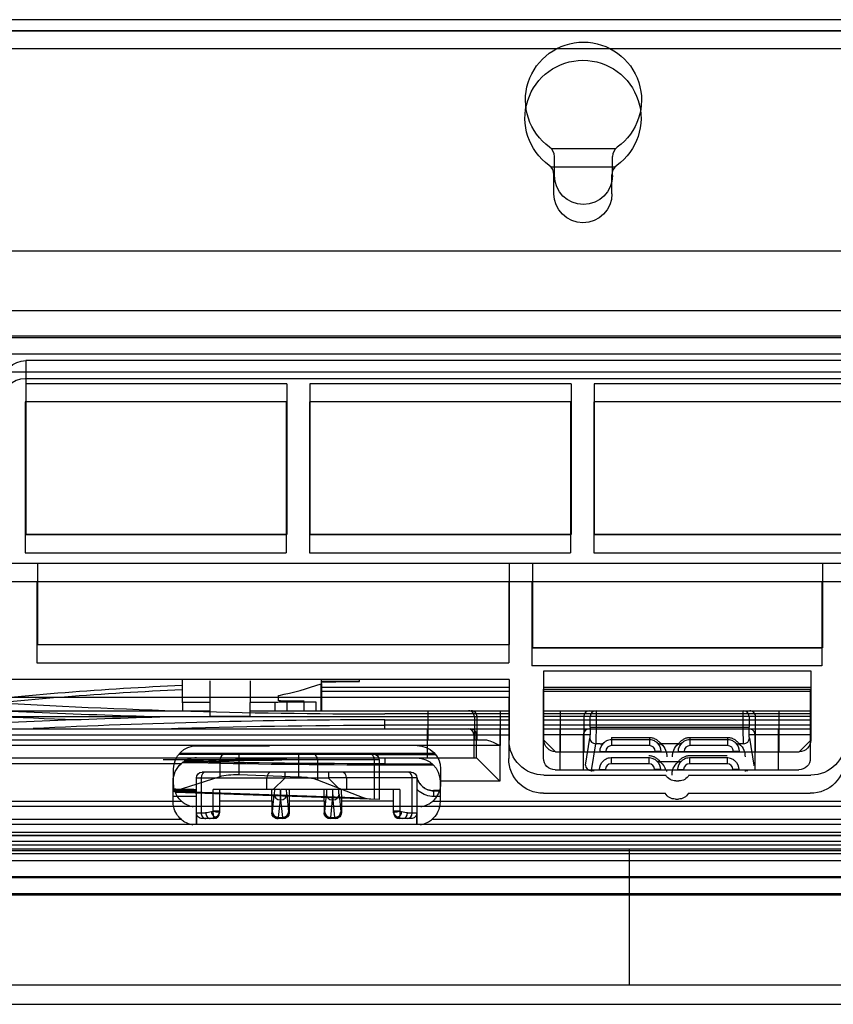
# Model space of a CAD drawing. Units: millimetres. Extents: x 0 to 8411, y 0 to 2914.
# Drawn here: x 1069 to 1139, y 2138 to 2223 of the extents above; entities that cross this region are included whole.
import ezdxf

# ---------------------------------------------------------------- set-up
doc = ezdxf.new("R2010")
doc.units = ezdxf.units.MM
doc.layers.add('LG-Product', color=3, linetype='Continuous')

msp = doc.modelspace()

# ---------------------------------------------------------------- linework, layer by layer
at = {"layer": 'LG-Product', "color": 3, "linetype": 'Continuous'}
for p, q in [((1178.384, 2223.33), (1048.097, 2223.33)), ((1048.097, 2222.411), (1178.384, 2222.411)), ((1048.145, 2222.363), (1178.336, 2222.363)), ((1178.336, 2220.831), (1048.145, 2220.831)), ((1115.006, 2212.214), (1120.547, 2212.214)), ((1115.283, 2209.897), (1115.283, 2211.523)), ((1120.283, 2209.897), (1120.283, 2211.523)), ((1114.965, 2210.648), (1120.505, 2210.648)), ((1115.242, 2208.331), (1115.242, 2209.958)), ((1120.242, 2208.331), (1120.242, 2209.958)), ((1044.468, 2203.416), (1182.013, 2203.416)), ((1180.481, 2198.228), (1046, 2198.228)), ((1046, 2196.073), (1180.481, 2196.073)), ((1065.71, 2195.938), (1169.71, 2195.938)), ((1169.709, 2194.507), (1065.711, 2194.507)), ((1165.71, 2193.937), (1069.71, 2193.937)), ((1069.71, 2193.937), (1069.71, 2193.937)), ((1165.71, 2193.937), (1069.71, 2193.937)), ((1180.481, 2192.942), (1046, 2192.942)), ((1165.669, 2192.372), (1069.669, 2192.372)), ((1069.71, 2191.937), (1069.71, 2178.937)), ((1092.21, 2191.937), (1069.71, 2191.937)), ((1092.21, 2191.937), (1092.21, 2178.937)), ((1094.21, 2191.937), (1094.21, 2178.937)), ((1116.71, 2191.937), (1094.21, 2191.937)), ((1116.71, 2191.937), (1116.71, 2178.937)), ((1141.21, 2191.937), (1118.71, 2191.937)), ((1118.71, 2191.937), (1118.71, 2178.937)), ((1069.669, 2190.372), (1069.669, 2177.372)), ((1092.169, 2190.372), (1069.669, 2190.372)), ((1092.169, 2190.372), (1092.169, 2177.372)), ((1094.169, 2190.372), (1094.169, 2177.372)), ((1116.669, 2190.372), (1094.169, 2190.372)), ((1116.669, 2190.372), (1116.669, 2177.372)), ((1141.169, 2190.372), (1118.669, 2190.372)), ((1118.669, 2190.372), (1118.669, 2177.372)), ((1069.71, 2178.937), (1092.21, 2178.937)), ((1092.21, 2178.937), (1069.71, 2178.937)), ((1094.21, 2178.937), (1116.71, 2178.937)), ((1116.71, 2178.937), (1094.21, 2178.937)), ((1118.71, 2178.937), (1141.21, 2178.937)), ((1141.21, 2178.937), (1118.71, 2178.937)), ((1069.669, 2177.372), (1092.169, 2177.372)), ((1094.169, 2177.372), (1116.669, 2177.372)), ((1118.669, 2177.372), (1141.169, 2177.372)), ((645.11, 2176.472), (1483.928, 2176.472)), ((1111.377, 2176.437), (1070.71, 2176.437)), ((1070.71, 2176.437), (1070.71, 2169.451)), ((1111.377, 2176.437), (1111.377, 2169.451)), ((1138.377, 2176.437), (1113.377, 2176.437)), ((1113.377, 2176.437), (1113.377, 2169.189)), ((1138.377, 2176.437), (1138.377, 2169.189)), ((645.069, 2174.907), (1483.886, 2174.907)), ((1111.336, 2174.872), (1070.669, 2174.872)), ((1070.669, 2174.872), (1070.669, 2167.886)), ((1111.336, 2174.872), (1111.336, 2167.886)), ((1138.336, 2174.872), (1113.336, 2174.872)), ((1113.336, 2174.872), (1113.336, 2167.624)), ((1138.336, 2174.872), (1138.336, 2167.624)), ((1070.71, 2169.452), (1111.377, 2169.452)), ((1070.71, 2169.451), (1111.377, 2169.451)), ((1138.377, 2169.189), (1113.377, 2169.189)), ((1113.377, 2169.189), (1138.377, 2169.189)), ((1070.669, 2167.886), (1111.336, 2167.886)), ((1138.336, 2167.624), (1113.336, 2167.624)), ((1114.377, 2167.189), (1137.377, 2167.189)), ((1114.377, 2161.224), (1114.377, 2167.189)), ((1137.377, 2167.189), (1137.377, 2161.224)), ((1111.377, 2166.451), (925.71, 2166.451)), ((1098.468, 2166.282), (1098.468, 2166.451)), ((1111.377, 2166.451), (1111.377, 2161.203)), ((1095.176, 2163.751), (1095.176, 2166.072)), ((1095.21, 2166.096), (1095.21, 2163.751)), ((1095.21, 2165.779), (1111.377, 2165.779)), ((1095.211, 2165.44), (1111.376, 2165.44)), ((1114.336, 2165.624), (1137.336, 2165.624)), ((1114.336, 2159.659), (1114.336, 2165.624)), ((1114.377, 2165.44), (1137.377, 2165.44)), ((1114.378, 2165.779), (1137.376, 2165.779)), ((1137.336, 2165.624), (1137.336, 2159.659)), ((1111.336, 2164.886), (925.669, 2164.886)), ((1093.71, 2164.584), (1092.51, 2164.584)), ((1111.336, 2164.886), (1111.336, 2159.637)), ((973.21, 2163.751), (1085.579, 2163.751)), ((1083.21, 2164.451), (1083.21, 2163.751)), ((1085.579, 2164.451), (1083.21, 2164.451)), ((1085.579, 2164.451), (1085.579, 2163.251)), ((1091.21, 2164.451), (1089.044, 2164.451)), ((1089.044, 2163.251), (1089.044, 2164.451)), ((1089.044, 2163.751), (1111.377, 2163.751)), ((1091.21, 2163.751), (1091.21, 2164.451)), ((1092.21, 2164.512), (1093.71, 2164.512)), ((1092.21, 2164.512), (1092.21, 2163.751)), ((1093.71, 2163.751), (1093.71, 2164.512)), ((1094.71, 2164.528), (1094.71, 2163.751)), ((1104.39, 2161.251), (1104.39, 2163.751)), ((1110.608, 2163.751), (1110.608, 2160.751)), ((1114.377, 2163.751), (1137.377, 2163.751)), ((1115.812, 2160.225), (1115.812, 2163.751)), ((1118.866, 2163.751), (1118.866, 2162.341)), ((1131.554, 2162.341), (1131.554, 2163.751)), ((1134.608, 2163.751), (1134.608, 2160.225)), ((972.71, 2163.251), (1111.377, 2163.251)), ((1089.044, 2163.251), (1085.579, 2163.251)), ((1111.336, 2163.494), (1100.669, 2163.494)), ((1100.669, 2163.494), (1100.669, 2163.48)), ((1111.336, 2163.48), (1100.669, 2163.48)), ((1100.669, 2162.186), (1100.669, 2162.968)), ((1100.669, 2162.968), (1111.336, 2162.968)), ((1108.385, 2163.251), (1108.385, 2161.251)), ((1108.611, 2161.251), (1108.611, 2163.251)), ((1137.335, 2163.494), (1114.336, 2163.494)), ((1137.335, 2163.48), (1114.336, 2163.48)), ((1114.336, 2162.968), (1137.335, 2162.968)), ((1137.377, 2163.251), (1114.377, 2163.251)), ((1117.81, 2163.251), (1117.81, 2160.225)), ((1118.367, 2162.341), (1118.367, 2163.251)), ((1132.054, 2163.251), (1132.054, 2162.341)), ((1132.611, 2160.225), (1132.611, 2163.251)), ((973.169, 2162.186), (1111.336, 2162.186)), ((1111.336, 2162.508), (1100.669, 2162.508)), ((1104.349, 2159.686), (1104.349, 2162.186)), ((1110.567, 2162.186), (1110.567, 2157.686)), ((1114.335, 2162.186), (1137.336, 2162.186)), ((1137.335, 2162.508), (1114.336, 2162.508)), ((1115.771, 2158.659), (1115.771, 2162.186)), ((1118.367, 2162.341), (1132.054, 2162.341)), ((1134.567, 2162.186), (1134.567, 2158.659)), ((972.669, 2161.686), (1111.336, 2161.686)), ((972.71, 2161.251), (1109.285, 2161.251)), ((1108.344, 2161.686), (1108.344, 2159.686)), ((1108.57, 2159.683), (1108.57, 2161.686)), ((1118.325, 2161.686), (1114.335, 2161.686)), ((1114.377, 2161.225), (1115.377, 2160.225)), ((1117.768, 2161.686), (1117.768, 2158.659)), ((1117.957, 2159.073), (1118.33, 2161.39)), ((1120.21, 2161.456), (1123.46, 2161.456)), ((1120.21, 2161.456), (1120.21, 2160.751)), ((1123.46, 2161.251), (1120.21, 2161.251)), ((1123.46, 2161.456), (1123.46, 2160.751)), ((1126.96, 2161.456), (1130.21, 2161.456)), ((1126.96, 2161.456), (1126.96, 2160.751)), ((1130.21, 2161.251), (1126.96, 2161.251)), ((1130.21, 2161.456), (1130.21, 2160.751)), ((1137.336, 2161.686), (1132.013, 2161.686)), ((1132.09, 2161.39), (1132.464, 2159.073)), ((1132.57, 2158.659), (1132.57, 2161.686)), ((1136.377, 2160.225), (1137.377, 2161.225)), ((1110.608, 2160.751), (972.71, 2160.751)), ((1084.242, 2160.739), (1090.71, 2160.739)), ((1090.71, 2160.746), (1090.71, 2160.751)), ((1118.83, 2160.914), (1118.456, 2158.597)), ((1119.234, 2160.914), (1118.83, 2160.914)), ((1123.46, 2160.751), (1120.21, 2160.751)), ((1125.984, 2160.914), (1124.437, 2160.914)), ((1130.21, 2160.751), (1126.96, 2160.751)), ((1131.591, 2160.914), (1131.187, 2160.914)), ((972.669, 2159.686), (1108.564, 2159.686)), ((1100.163, 2159.524), (1081.566, 2159.524)), ((1082.917, 2160.024), (1099.663, 2160.024)), ((1104.97, 2160.067), (1082.958, 2160.067)), ((1086.475, 2158.093), (1086.475, 2159.524)), ((1088.072, 2160.024), (1088.072, 2158.25)), ((1093.253, 2158.069), (1093.253, 2160.024)), ((1094.851, 2159.524), (1094.851, 2157.801)), ((1099.76, 2156.107), (1099.76, 2159.524)), ((1099.83, 2159.995), (1105.027, 2159.995)), ((1100.163, 2159.524), (1100.163, 2156.093)), ((1103.748, 2159.659), (1100.669, 2159.659)), ((1108.57, 2159.683), (1110.567, 2157.686)), ((1115.377, 2160.225), (1115.377, 2160.224)), ((1115.377, 2160.224), (1136.377, 2160.224)), ((1119.21, 2160.251), (1119.71, 2160.251)), ((1124.46, 2160.225), (1119.21, 2160.225)), ((1119.71, 2160.251), (1119.71, 2160.225)), ((1123.419, 2159.686), (1120.169, 2159.686)), ((1120.169, 2159.686), (1120.169, 2159.186)), ((1123.419, 2159.686), (1123.419, 2159.186)), ((1123.96, 2160.225), (1123.96, 2160.251)), ((1124.46, 2160.251), (1123.96, 2160.251)), ((1125.96, 2160.251), (1126.46, 2160.251)), ((1131.21, 2160.225), (1125.96, 2160.225)), ((1126.46, 2160.251), (1126.46, 2160.225)), ((1126.919, 2159.891), (1130.169, 2159.891)), ((1130.169, 2159.686), (1126.919, 2159.686)), ((1126.919, 2159.686), (1126.919, 2159.186)), ((1130.169, 2159.686), (1130.169, 2159.186)), ((1130.71, 2160.225), (1130.71, 2160.251)), ((1131.21, 2160.251), (1130.71, 2160.251)), ((1136.377, 2160.224), (1136.377, 2160.225)), ((1083.096, 2159.186), (1050.519, 2159.186)), ((1082.46, 2157.462), (1082.46, 2158.751)), ((1100.669, 2159.179), (1104.75, 2159.179)), ((1100.669, 2159.084), (1104.849, 2159.084)), ((1105.46, 2158.751), (1105.46, 2157.462)), ((1115.336, 2158.659), (1136.336, 2158.659)), ((1119.169, 2158.686), (1119.169, 2158.659)), ((1119.169, 2158.686), (1119.669, 2158.686)), ((1119.669, 2158.686), (1119.669, 2158.659)), ((1123.419, 2159.186), (1120.169, 2159.186)), ((1123.919, 2158.659), (1123.919, 2158.686)), ((1124.419, 2158.686), (1123.919, 2158.686)), ((1125.943, 2159.349), (1124.395, 2159.349)), ((1124.419, 2158.659), (1124.419, 2158.686)), ((1125.919, 2158.686), (1125.919, 2158.659)), ((1125.919, 2158.686), (1126.419, 2158.686)), ((1126.419, 2158.686), (1126.419, 2158.659)), ((1130.169, 2159.186), (1126.919, 2159.186)), ((1130.669, 2158.659), (1130.669, 2158.686)), ((1131.169, 2158.686), (1130.669, 2158.686)), ((1131.169, 2158.659), (1131.169, 2158.686)), ((1082.58, 2156.85), (1086.475, 2158.093)), ((1084.419, 2153.936), (1084.419, 2157.958)), ((1084.419, 2157.958), (1092.04, 2157.958)), ((1084.822, 2157.958), (1084.822, 2154.958)), ((1102.919, 2158.458), (1084.919, 2158.458)), ((1088.072, 2158.25), (1093.253, 2158.069)), ((1090.485, 2156.958), (1090.485, 2157.958)), ((1091.046, 2156.958), (1092.033, 2157.946)), ((1095.805, 2157.946), (1092.033, 2157.946)), ((1094.851, 2157.801), (1098.862, 2156.24)), ((1103.419, 2157.958), (1095.798, 2157.958)), ((1095.805, 2157.946), (1096.793, 2156.958)), ((1097.353, 2157.958), (1097.353, 2156.958)), ((1103.016, 2154.958), (1103.016, 2157.958)), ((1103.419, 2157.958), (1103.419, 2153.936)), ((1114.377, 2158.203), (1124.877, 2158.203)), ((1118.456, 2158.597), (1118.71, 2158.597)), ((1124.96, 2158.524), (1124.96, 2158.597)), ((1126.877, 2158.203), (1137.377, 2158.203)), ((1131.71, 2158.597), (1131.964, 2158.597)), ((1131.71, 2158.597), (1131.71, 2158.524)), ((1082.419, 2155.897), (1082.419, 2157.686)), ((1085.879, 2155.137), (1085.879, 2156.958)), ((1091.649, 2156.958), (1085.879, 2156.958)), ((1086.419, 2156.958), (1086.419, 2154.958)), ((1096.149, 2156.958), (1091.689, 2156.958)), ((1101.959, 2156.958), (1096.189, 2156.958)), ((1101.419, 2154.958), (1101.419, 2156.958)), ((1101.959, 2156.958), (1101.959, 2155.137)), ((1105.419, 2157.686), (1105.419, 2155.897)), ((1110.567, 2157.686), (1105.419, 2157.686)), ((1125.743, 2157.703), (1126.011, 2157.703)), ((1084.419, 2156.878), (1082.418, 2156.878)), ((1082.418, 2156.855), (1084.419, 2156.855)), ((1084.419, 2156.364), (1082.418, 2156.364)), ((1082.463, 2156.813), (1098.862, 2156.24)), ((1100.163, 2156.093), (1082.64, 2156.705)), ((1090.978, 2155.043), (1091.126, 2156.545)), ((1092.212, 2156.545), (1092.36, 2155.043)), ((1095.478, 2155.043), (1095.626, 2156.545)), ((1096.712, 2156.545), (1096.86, 2155.043)), ((1105.419, 2156.878), (1104.868, 2156.878)), ((1104.878, 2156.855), (1105.419, 2156.855)), ((1104.878, 2156.364), (1104.878, 2156.855)), ((1105.419, 2156.364), (1104.878, 2156.364)), ((1114.336, 2156.637), (1124.836, 2156.637)), ((1125.702, 2156.137), (1125.97, 2156.137)), ((1126.836, 2156.637), (1137.336, 2156.637)), ((1599.21, 2155.502), (651.21, 2155.502)), ((1067.489, 2155.964), (1083.135, 2155.964)), ((1090.919, 2155.958), (1086.419, 2155.958)), ((1090.919, 2155.958), (1090.919, 2154.958)), ((1091.626, 2156.062), (1091.478, 2154.559)), ((1091.712, 2156.062), (1091.626, 2156.062)), ((1091.86, 2154.559), (1091.712, 2156.062)), ((1092.419, 2155.958), (1092.419, 2154.958)), ((1095.419, 2155.958), (1092.419, 2155.958)), ((1095.419, 2155.958), (1095.419, 2154.958)), ((1096.126, 2156.062), (1095.978, 2154.559)), ((1096.212, 2156.062), (1096.126, 2156.062)), ((1096.36, 2154.559), (1096.212, 2156.062)), ((1096.919, 2155.958), (1096.919, 2154.958)), ((1101.419, 2155.958), (1096.919, 2155.958)), ((1104.786, 2155.964), (1182.931, 2155.964)), ((1050.519, 2154.399), (1083.093, 2154.399)), ((1084.419, 2154.958), (1084.419, 2153.936)), ((1084.419, 2154.958), (1085.218, 2154.958)), ((1085.919, 2154.458), (1084.919, 2154.458)), ((1085.703, 2155.043), (1085.877, 2155.104)), ((1085.879, 2155.137), (1086.419, 2155.137)), ((1085.919, 2154.458), (1085.919, 2154.497)), ((1090.919, 2154.958), (1090.961, 2154.958)), ((1091.919, 2154.458), (1091.419, 2154.458)), ((1091.478, 2154.559), (1091.86, 2154.559)), ((1092.377, 2154.958), (1092.419, 2154.958)), ((1095.419, 2154.958), (1095.461, 2154.958)), ((1096.419, 2154.458), (1095.919, 2154.458)), ((1095.978, 2154.559), (1096.36, 2154.559)), ((1096.877, 2154.958), (1096.919, 2154.958)), ((1101.419, 2155.137), (1101.959, 2155.137)), ((1101.919, 2154.497), (1101.919, 2154.458)), ((1102.919, 2154.458), (1101.919, 2154.458)), ((1101.961, 2155.104), (1102.135, 2155.043)), ((1102.621, 2154.958), (1103.419, 2154.958)), ((1103.419, 2153.936), (1103.419, 2154.958)), ((1104.745, 2154.399), (1188.919, 2154.399)), ((1599.169, 2153.936), (651.169, 2153.936)), ((651.21, 2153.283), (1599.21, 2153.283)), ((1599.21, 2152.994), (651.21, 2152.994)), ((672.369, 2152.993), (1572.309, 2152.993)), ((670.987, 2152.196), (1573.691, 2152.196)), ((670.988, 2151.853), (1573.69, 2151.853)), ((1572.309, 2152.493), (672.369, 2152.493)), ((651.169, 2151.718), (1599.169, 2151.718)), ((1567.669, 2151.431), (682.669, 2151.431)), ((673.169, 2150.844), (1577.169, 2150.844)), ((1577.169, 2149.422), (673.169, 2149.422)), ((690.564, 2149.387), (1559.774, 2149.387)), ((1559.781, 2147.881), (690.557, 2147.881)), ((690.564, 2147.995), (1559.774, 2147.995)), ((691.064, 2147.881), (1559.274, 2147.881)), ((1573.69, 2140.102), (670.988, 2140.102)), ((670.939, 2138.445), (1573.739, 2138.445))]:
    msp.add_line(p, q, dxfattribs=at)
at = {"layer": 'LG-Product', "color": 3, "linetype": 'Continuous', "extrusion": (0, 0, -1)}
for centre, radius, start, end in [((-1117.783, 2216.397), 5, 305.68533, 234.31467), ((-1117.742, 2214.831), 5, 305.68533, 234.31467), ((-1117.783, 2209.897), 2.5, 180, 0), ((-1117.742, 2208.331), 2.5, 180, 0), ((-1084.46, 2158.751), 2, 0, 90), ((-1103.46, 2158.751), 2, 90, 180), ((-1120.21, 2160.251), 1, 0, 49.39122), ((-1123.46, 2160.251), 1, 130.60878, 180), ((-1126.96, 2160.251), 1, 0, 49.39122), ((-1130.21, 2160.251), 1, 130.60878, 180), ((-1099.663, 2159.524), 0.5, 90, 180), ((-1103.419, 2157.686), 2, 90, 180), ((-1114.336, 2159.637), 3, 270, 0), ((-1115.336, 2159.659), 1, 270, 0), ((-1136.336, 2159.659), 1, 180, 270), ((-1137.336, 2159.637), 3, 180, 270), ((-1084.419, 2157.686), 2, 0, 48.59038), ((-1120.169, 2158.686), 1, 0, 49.39122), ((-1123.419, 2158.686), 1, 130.60878, 180), ((-1126.919, 2158.686), 1, 0, 49.39122), ((-1130.169, 2158.686), 1, 130.60878, 180), ((-1084.919, 2157.958), 0.5, 0, 90), ((-1102.919, 2157.958), 0.5, 90, 180), ((-1125.702, 2157.137), 1, 270, 330), ((-1125.97, 2157.137), 1, 210, 270)]:
    msp.add_arc(centre, radius, start, end, dxfattribs=at)
at = {"layer": 'LG-Product', "color": 3, "linetype": 'Continuous'}
for centre, radius, start, end in [((1114.283, 2211.523), 1, 0, 54.31467), ((1121.283, 2211.523), 1, 125.68533, 180), ((1114.242, 2209.958), 1, 0, 54.31467), ((1121.242, 2209.958), 1, 125.68533, 180), ((1069.669, 2190.372), 2, 90, 180), ((1120.21, 2160.251), 0.5, 90, 180), ((1123.46, 2160.251), 0.5, 0, 90), ((1126.96, 2160.251), 0.5, 90, 180), ((1130.21, 2160.251), 0.5, 0, 90), ((1120.169, 2158.686), 0.5, 90, 180), ((1123.419, 2158.686), 0.5, 0, 90), ((1126.919, 2158.686), 0.5, 90, 180), ((1130.169, 2158.686), 0.5, 0, 90), ((1085.919, 2154.958), 0.5, 270, 0), ((1101.919, 2154.958), 0.5, 180, 270)]:
    msp.add_arc(centre, radius, start, end, dxfattribs=at)
at = {"layer": 'LG-Product', "color": 3, "linetype": 'Continuous', "extrusion": (0, 0, -1)}
for centre, major_axis, ratio, start_param, end_param in [((1069.71, 2191.937), (2, 0), 0.99998, 3.141593, 4.712389), ((1118.314, 2162.341), (0, -1), 0.052408, 4.712389, 5.969026), ((1118.814, 2162.341), (0, -1.5), 0.034939, 4.712389, 5.969026), ((1131.607, 2162.341), (0, -1.5), 0.034939, 0.314159, 1.570796), ((1132.106, 2162.341), (0, -1), 0.052408, 0.314159, 1.570796), ((1114.377, 2161.203), (3, 0), 0.999973, 1.570796, 3.141593), ((1115.377, 2161.224), (1, 0), 0.999973, 1.570796, 3.141593), ((1136.377, 2161.224), (1, 0), 0.999973, 0, 1.570796), ((1137.377, 2161.203), (3, 0), 0.999973, 0, 1.570796), ((1108.564, 2157.686), (0, -2), 0.052408, 3.141593, 3.193953), ((1132.48, 2160.024), (0, -1), 0.052408, 0, 0.314159), ((1088.072, 2157.716), (2, -0.075), 0.266479, 3.777347, 4.702371), ((1093.253, 2157.535), (2, -0.075), 0.266479, 4.702371, 5.627396), ((1118.44, 2160.024), (0, -1.5), 0.034939, 5.969026, 6.283185), ((1125.743, 2158.703), (1, 0), 0.999973, 1.570796, 2.617994), ((1126.011, 2158.703), (1, 0), 0.999973, 0.523599, 1.570796), ((1090.945, 2155.958), (0, -1), 0.026186, 1.570796, 3.141593), ((1091.116, 2157.995), (0, -1.5), 0.026186, 5.475313, 6.022583), ((1091.616, 2157.995), (0, -2), 0.019639, 5.257226, 6.022583), ((1091.722, 2157.995), (0, -2), 0.019639, 0.260602, 1.02596), ((1092.222, 2157.995), (0, -1.5), 0.026186, 0.260602, 0.807873), ((1092.393, 2155.958), (0, -1), 0.026186, 3.141593, 4.712389), ((1095.445, 2155.958), (0, -1), 0.026186, 1.570796, 3.141593), ((1095.616, 2157.995), (0, -1.5), 0.026186, 5.475313, 6.022583), ((1096.116, 2157.995), (0, -2), 0.019639, 5.257226, 6.022583), ((1096.222, 2157.995), (0, -2), 0.019639, 0.260602, 1.02596), ((1096.722, 2157.995), (0, -1.5), 0.026186, 0.260602, 0.807873), ((1096.893, 2155.958), (0, -1), 0.026186, 3.141593, 4.712389), ((1099.445, 2159.12), (0.137, -3.001), 0.751896, 0.060557, 0.321159), ((1085.218, 2157.458), (0, -2.5), 0.753554, 6.022583, 6.283185), ((1085.617, 2157.458), (0, -3), 0.627962, 6.122081, 6.283185), ((1085.679, 2155.066), (-0.147, -0.193), 0.706248, 3.890116, 4.04581), ((1085.919, 2154.978), (0.017, -0.524), 0.074646, 0.932801, 1.816705), ((1085.919, 2154.978), (-0.397, -0.419), 0.724292, 3.949733, 4.833637), ((1085.919, 2155.066), (-0.373, -0.383), 0.867605, 3.869379, 4.025073), ((1091.419, 2154.958), (-0.5, 0), 0.999657, 4.712389, 6.283185), ((1090.961, 2157.458), (0, -2.5), 0.026186, 6.022583, 6.283185), ((1091.461, 2157.458), (0, -3), 0.021822, 6.022583, 6.283185), ((1091.877, 2157.458), (0, -3), 0.021822, 0, 0.260602), ((1091.919, 2154.958), (0.5, 0), 0.999657, 0, 1.570796), ((1092.377, 2157.458), (0, -2.5), 0.026186, 0, 0.260602), ((1095.919, 2154.958), (0.5, 0), 0.999657, 1.570796, 3.141593), ((1095.461, 2157.458), (0, -2.5), 0.026186, 6.022583, 6.283185), ((1095.961, 2157.458), (0, -3), 0.021822, 6.022583, 6.283185), ((1096.377, 2157.458), (0, -3), 0.021822, 0, 0.260602), ((1096.419, 2154.958), (-0.5, 0), 0.999657, 3.141593, 4.712389), ((1096.877, 2157.458), (0, -2.5), 0.026186, 0, 0.260602), ((1101.919, 2155.066), (0.373, -0.383), 0.867605, 2.258113, 2.413806), ((1101.919, 2154.978), (0.397, -0.419), 0.724292, 1.449548, 2.333453), ((1102.221, 2157.458), (0, -3), 0.627962, 0, 0.161104), ((1101.919, 2154.978), (-0.017, -0.524), 0.074646, 4.46648, 5.350385), ((1102.159, 2155.066), (0.147, -0.193), 0.706248, 2.237376, 2.393069), ((1102.621, 2157.458), (0, -2.5), 0.753554, 0, 0.260602)]:
    msp.add_ellipse(centre, major_axis=major_axis, ratio=ratio, start_param=start_param, end_param=end_param, dxfattribs=at)
at = {"layer": 'LG-Product', "color": 3, "linetype": 'Continuous', "extrusion": (1, 0, 0)}
msp.add_ellipse((1069.71, 2191.937), major_axis=(0, -2), ratio=1, start_param=3.141593, end_param=6.283185, dxfattribs=at)
at = {"layer": 'LG-Product', "color": 3, "linetype": 'Continuous'}
for centre, major_axis, ratio, start_param, end_param in [((1107.885, 2163.251), (0, -0.5), 0.99863, 1.570796, 3.141593), ((1108.112, 2163.251), (0, -0.5), 0.99863, 1.570796, 3.141593), ((1118.309, 2163.251), (0, -0.5), 0.99863, 3.141593, 4.712389), ((1118.866, 2163.251), (0, -0.5), 0.99863, 3.141593, 4.712389), ((1131.554, 2163.251), (0, 0.5), 0.99863, 4.712389, 6.283185), ((1132.112, 2163.251), (0, -0.5), 0.99863, 1.570796, 3.141593), ((1107.844, 2161.686), (0, 0.5), 0.99863, 4.712389, 6.283185), ((1108.07, 2161.686), (0, 0.5), 0.99863, 4.712389, 6.283185), ((1118.268, 2161.686), (0, 0.5), 0.99863, 0, 1.570796), ((1132.07, 2161.686), (0, -0.5), 0.99863, 1.570796, 3.141593), ((1118.83, 2161.39), (-0.494, 0.08), 0.949877, 0.168201, 1.722824), ((1131.591, 2161.39), (-0.494, -0.08), 0.949877, 1.418768, 2.973391), ((1119.234, 2161.39), (-0.325, 0.38), 0.894716, 2.377507, 3.141593), ((1124.437, 2161.39), (-0.325, -0.38), 0.894716, 0, 0.764086), ((1125.984, 2161.39), (-0.325, 0.38), 0.894716, 2.377507, 3.141593), ((1131.187, 2161.39), (-0.325, -0.38), 0.894716, 0, 0.764086), ((1086.874, 2159.524), (0, -0.5), 0.798636, 3.141593, 4.712389), ((1094.451, 2159.524), (0, -0.5), 0.798636, 1.570796, 3.141593), ((1099.361, 2159.524), (0, -0.5), 0.798636, 1.570796, 3.141593), ((1118.456, 2159.073), (-0.494, 0.08), 0.949877, 0.168201, 1.722824), ((1118.669, 2158.686), (-0.5, 0), 0.951057, 3.084897, 3.141593), ((1124.395, 2159.825), (-0.325, -0.38), 0.894716, 0, 0.764086), ((1124.919, 2158.686), (-0.5, 0), 0.951057, 0, 0.056696), ((1125.419, 2158.686), (-0.5, 0), 0.951057, 3.084897, 3.141593), ((1125.943, 2159.825), (-0.325, 0.38), 0.894716, 2.377507, 3.141593), ((1131.669, 2158.686), (-0.5, 0), 0.951057, 0, 0.056696), ((1085.221, 2157.958), (0, 0.5), 0.798636, 0, 1.570796), ((1090.884, 2157.958), (0, 0.5), 0.798636, 0, 1.570796), ((1096.954, 2157.958), (0, 0.5), 0.798636, 4.712389, 6.283185), ((1102.617, 2157.958), (0, -0.5), 0.798636, 1.570796, 3.141593), ((1091.626, 2156.545), (-0.498, 0.049), 0.965926, 0.101313, 1.665365), ((1091.712, 2156.545), (-0.498, -0.049), 0.965926, 1.476228, 3.040279), ((1096.126, 2156.545), (0.498, -0.049), 0.965926, 3.242906, 4.806957), ((1096.212, 2156.545), (0.498, 0.049), 0.965926, 4.617821, 6.181872), ((1085.221, 2154.958), (0, 0.5), 0.798636, 1.570796, 3.141593), ((1085.617, 2154.958), (0, 0.5), 0.798636, 1.570796, 3.141593), ((1086.102, 2155.043), (0.167, -0.471), 0.781118, 4.442702, 5.326607), ((1086.117, 2155.104), (-0.297, 0.043), 0.185773, 0.65919, 3.100919), ((1086.02, 2154.891), (-0.242, 0.178), 0.857869, 1.689354, 2.694526), ((1086.001, 2154.866), (0.236, -0.185), 0.882099, 4.95695, 5.761444), ((1085.919, 2155.043), (0.5, 0), 0.966235, 5.137075, 6.283185), ((1091.461, 2154.958), (0, 0.5), 0.999657, 1.570796, 3.141593), ((1091.478, 2155.043), (-0.498, 0.049), 0.965926, 0.101313, 1.665365), ((1091.86, 2155.043), (-0.498, -0.049), 0.965926, 1.476228, 3.040279), ((1091.877, 2154.958), (0, -0.5), 0.999657, 0, 1.570796), ((1095.961, 2154.958), (0, -0.5), 0.999657, 4.712389, 6.283185), ((1095.978, 2155.043), (0.498, -0.049), 0.965926, 3.242906, 4.806957), ((1096.36, 2155.043), (0.498, 0.049), 0.965926, 4.617821, 6.181872), ((1096.377, 2154.958), (0, 0.5), 0.999657, 3.141593, 4.712389), ((1101.919, 2155.043), (-0.5, 0), 0.966235, 0, 1.146111), ((1101.721, 2155.104), (0.297, 0.043), 0.185773, 3.182266, 5.623995), ((1101.818, 2154.891), (0.242, 0.178), 0.857869, 3.588659, 4.593831), ((1101.837, 2154.866), (-0.236, -0.185), 0.882099, 0.521741, 1.326236), ((1101.736, 2155.043), (0.167, 0.471), 0.781118, 4.098171, 4.982076), ((1102.221, 2154.958), (0, -0.5), 0.798636, 0, 1.570796), ((1102.617, 2154.958), (0, -0.5), 0.798636, 0, 1.570796)]:
    msp.add_ellipse(centre, major_axis=major_axis, ratio=ratio, start_param=start_param, end_param=end_param, dxfattribs=at)
for points, knots in [([(1083.21, 2164.439), (1083.21, 2164.439), (1083.21, 2164.48), (1083.21, 2164.802), (1083.21, 2165.178), (1083.21, 2165.992), (1083.21, 2166.201), (1083.21, 2166.431)], [0, 0, 0, 0, 0.364306, 0.364306, 0.853036, 0.853036, 1, 1, 1, 1]), ([(1085.579, 2166.341), (1085.579, 2166.146), (1085.579, 2165.967), (1085.579, 2165.178), (1085.579, 2164.802), (1085.579, 2164.48), (1085.579, 2164.439), (1085.579, 2164.439)], [0, 0, 0, 0, 0.130155, 0.130155, 0.6284, 0.6284, 1, 1, 1, 1]), ([(1089.044, 2166.341), (1089.044, 2166.146), (1089.044, 2165.967), (1089.044, 2165.178), (1089.044, 2164.802), (1089.044, 2164.48), (1089.044, 2164.439), (1089.044, 2164.439)], [0, 0, 0, 0, 0.130155, 0.130155, 0.6284, 0.6284, 1, 1, 1, 1]), ([(1092.51, 2164.584), (1092.398, 2164.584), (1092.285, 2164.585), (1092.074, 2164.586), (1091.973, 2164.587), (1091.798, 2164.591), (1091.722, 2164.592), (1091.603, 2164.597), (1091.559, 2164.599), (1091.518, 2164.603), (1091.51, 2164.605), (1091.51, 2164.607)], [0, 0, 0, 0, 0.214874, 0.214874, 0.429746, 0.429746, 0.64464, 0.64464, 0.859583, 0.859583, 1, 1, 1, 1]), ([(1091.21, 2164.499), (1091.21, 2164.5), (1091.23, 2164.502), (1091.304, 2164.504), (1091.359, 2164.506), (1091.499, 2164.508), (1091.585, 2164.509), (1091.775, 2164.511), (1091.882, 2164.512), (1092.063, 2164.512), (1092.137, 2164.512), (1092.21, 2164.512)], [0, 0, 0, 0, 0.214964, 0.214964, 0.429929, 0.429929, 0.644887, 0.644887, 0.859827, 0.859827, 1, 1, 1, 1]), ([(1093.71, 2164.512), (1093.822, 2164.512), (1093.936, 2164.513), (1094.147, 2164.514), (1094.247, 2164.514), (1094.422, 2164.517), (1094.499, 2164.518), (1094.617, 2164.521), (1094.661, 2164.522), (1094.702, 2164.525), (1094.71, 2164.526), (1094.71, 2164.528)], [0, 0, 0, 0, 0.214911, 0.214911, 0.429821, 0.429821, 0.64474, 0.64474, 0.859681, 0.859681, 1, 1, 1, 1]), ([(1109.285, 2161.251), (1109.382, 2161.251), (1109.488, 2161.23), (1109.763, 2161.148), (1109.941, 2161.073), (1110.277, 2160.917), (1110.439, 2160.836), (1110.603, 2160.754), (1110.605, 2160.752), (1110.608, 2160.751)], [0, 0, 0, 0, 0.251333, 0.251333, 0.643445, 0.643445, 0.994189, 0.994189, 1, 1, 1, 1]), ([(1120.21, 2161.251), (1120.124, 2161.251), (1120.035, 2161.239), (1119.891, 2161.201), (1119.83, 2161.178), (1119.761, 2161.145), (1119.745, 2161.137), (1119.682, 2161.102), (1119.644, 2161.076), (1119.591, 2161.037), (1119.573, 2161.022), (1119.559, 2161.01)], [0, 0, 0, 0, 0.282027, 0.282027, 0.508809, 0.508809, 0.583305, 0.583305, 0.815114, 0.815114, 1, 1, 1, 1]), ([(1123.46, 2161.456), (1123.49, 2161.456), (1123.519, 2161.455), (1123.649, 2161.443), (1123.748, 2161.419), (1123.851, 2161.379), (1123.864, 2161.373), (1123.969, 2161.328), (1124.052, 2161.277), (1124.198, 2161.17), (1124.26, 2161.112), (1124.366, 2161.002), (1124.408, 2160.951), (1124.437, 2160.914)], [0, 0, 0, 0, 0.060205, 0.060205, 0.267564, 0.267564, 0.298094, 0.298094, 0.515652, 0.515652, 0.745271, 0.745271, 1, 1, 1, 1]), ([(1124.111, 2161.01), (1124.092, 2161.027), (1124.065, 2161.049), (1123.994, 2161.098), (1123.952, 2161.124), (1123.854, 2161.172), (1123.798, 2161.194), (1123.67, 2161.232), (1123.595, 2161.245), (1123.5, 2161.251), (1123.48, 2161.251), (1123.46, 2161.251)], [0, 0, 0, 0, 0.25452, 0.25452, 0.477995, 0.477995, 0.692269, 0.692269, 0.93696, 0.93696, 1, 1, 1, 1]), ([(1125.984, 2160.914), (1126.005, 2160.941), (1126.032, 2160.975), (1126.112, 2161.064), (1126.169, 2161.122), (1126.303, 2161.231), (1126.378, 2161.284), (1126.499, 2161.348), (1126.538, 2161.366), (1126.661, 2161.415), (1126.753, 2161.439), (1126.883, 2161.454), (1126.922, 2161.456), (1126.96, 2161.456)], [0, 0, 0, 0, 0.184423, 0.184423, 0.422049, 0.422049, 0.635713, 0.635713, 0.728404, 0.728404, 0.921722, 0.921722, 1, 1, 1, 1]), ([(1126.96, 2161.251), (1126.874, 2161.251), (1126.785, 2161.239), (1126.641, 2161.201), (1126.58, 2161.178), (1126.511, 2161.145), (1126.495, 2161.137), (1126.432, 2161.102), (1126.394, 2161.076), (1126.341, 2161.037), (1126.323, 2161.022), (1126.309, 2161.01)], [0, 0, 0, 0, 0.282027, 0.282027, 0.508809, 0.508809, 0.583305, 0.583305, 0.815114, 0.815114, 1, 1, 1, 1]), ([(1130.21, 2161.456), (1130.24, 2161.456), (1130.269, 2161.455), (1130.399, 2161.443), (1130.498, 2161.419), (1130.601, 2161.379), (1130.614, 2161.373), (1130.719, 2161.328), (1130.802, 2161.277), (1130.948, 2161.17), (1131.01, 2161.112), (1131.116, 2161.002), (1131.158, 2160.951), (1131.187, 2160.914)], [0, 0, 0, 0, 0.060205, 0.060205, 0.267564, 0.267564, 0.298094, 0.298094, 0.515652, 0.515652, 0.745271, 0.745271, 1, 1, 1, 1]), ([(1130.861, 2161.01), (1130.842, 2161.027), (1130.815, 2161.049), (1130.744, 2161.098), (1130.702, 2161.124), (1130.604, 2161.172), (1130.548, 2161.194), (1130.42, 2161.232), (1130.345, 2161.245), (1130.25, 2161.251), (1130.23, 2161.251), (1130.21, 2161.251)], [0, 0, 0, 0, 0.25452, 0.25452, 0.477995, 0.477995, 0.692269, 0.692269, 0.93696, 0.93696, 1, 1, 1, 1]), ([(1084.419, 2159.686), (1084.416, 2159.686), (1084.414, 2159.686), (1084.25, 2159.685), (1084.088, 2159.665), (1083.751, 2159.58), (1083.574, 2159.509), (1083.299, 2159.347), (1083.193, 2159.271), (1083.096, 2159.186)], [0, 0, 0, 0, 0.005811, 0.005811, 0.356555, 0.356555, 0.748667, 0.748667, 1, 1, 1, 1]), ([(1090.312, 2159.505), (1090.645, 2159.5), (1090.978, 2159.5), (1091.524, 2159.514), (1091.741, 2159.522), (1091.978, 2159.551), (1092.005, 2159.555), (1092.05, 2159.562), (1092.068, 2159.566), (1092.103, 2159.574), (1092.12, 2159.579), (1092.142, 2159.587), (1092.149, 2159.59), (1092.16, 2159.597), (1092.165, 2159.601), (1092.17, 2159.608), (1092.172, 2159.612), (1092.172, 2159.615)], [0, 0, 0, 0, 0.521801, 0.521801, 0.861247, 0.861247, 0.905058, 0.905058, 0.93529, 0.93529, 0.965151, 0.965151, 0.978031, 0.978031, 0.991148, 0.991148, 1, 1, 1, 1]), ([(1120.169, 2159.686), (1120.082, 2159.686), (1119.994, 2159.674), (1119.85, 2159.636), (1119.789, 2159.612), (1119.72, 2159.58), (1119.704, 2159.571), (1119.641, 2159.537), (1119.603, 2159.511), (1119.55, 2159.472), (1119.532, 2159.457), (1119.518, 2159.445)], [0, 0, 0, 0, 0.282027, 0.282027, 0.508809, 0.508809, 0.583305, 0.583305, 0.815114, 0.815114, 1, 1, 1, 1]), ([(1123.419, 2159.891), (1123.449, 2159.891), (1123.478, 2159.89), (1123.608, 2159.878), (1123.707, 2159.853), (1123.81, 2159.813), (1123.823, 2159.808), (1123.928, 2159.762), (1124.011, 2159.712), (1124.156, 2159.604), (1124.219, 2159.546), (1124.325, 2159.437), (1124.367, 2159.386), (1124.395, 2159.349)], [0, 0, 0, 0, 0.060205, 0.060205, 0.267564, 0.267564, 0.298094, 0.298094, 0.515652, 0.515652, 0.745271, 0.745271, 1, 1, 1, 1]), ([(1124.07, 2159.445), (1124.051, 2159.461), (1124.024, 2159.484), (1123.953, 2159.532), (1123.911, 2159.558), (1123.813, 2159.606), (1123.757, 2159.629), (1123.629, 2159.666), (1123.553, 2159.68), (1123.458, 2159.685), (1123.439, 2159.686), (1123.419, 2159.686)], [0, 0, 0, 0, 0.25452, 0.25452, 0.477995, 0.477995, 0.692269, 0.692269, 0.93696, 0.93696, 1, 1, 1, 1]), ([(1125.943, 2159.349), (1125.964, 2159.376), (1125.991, 2159.41), (1126.071, 2159.498), (1126.128, 2159.556), (1126.261, 2159.666), (1126.336, 2159.719), (1126.458, 2159.783), (1126.496, 2159.801), (1126.62, 2159.849), (1126.712, 2159.874), (1126.842, 2159.889), (1126.881, 2159.891), (1126.919, 2159.891)], [0, 0, 0, 0, 0.184423, 0.184423, 0.422049, 0.422049, 0.635713, 0.635713, 0.728404, 0.728404, 0.921722, 0.921722, 1, 1, 1, 1]), ([(1126.919, 2159.686), (1126.832, 2159.686), (1126.744, 2159.674), (1126.6, 2159.636), (1126.539, 2159.612), (1126.47, 2159.58), (1126.454, 2159.571), (1126.391, 2159.537), (1126.353, 2159.511), (1126.3, 2159.472), (1126.282, 2159.457), (1126.268, 2159.445)], [0, 0, 0, 0, 0.282027, 0.282027, 0.508809, 0.508809, 0.583305, 0.583305, 0.815114, 0.815114, 1, 1, 1, 1]), ([(1130.82, 2159.445), (1130.801, 2159.461), (1130.774, 2159.484), (1130.703, 2159.532), (1130.661, 2159.558), (1130.563, 2159.606), (1130.507, 2159.629), (1130.379, 2159.666), (1130.303, 2159.68), (1130.208, 2159.685), (1130.189, 2159.686), (1130.169, 2159.686)], [0, 0, 0, 0, 0.25452, 0.25452, 0.477995, 0.477995, 0.692269, 0.692269, 0.93696, 0.93696, 1, 1, 1, 1]), ([(1092.033, 2157.946), (1092.034, 2157.947), (1092.035, 2157.948), (1092.037, 2157.951), (1092.038, 2157.952), (1092.04, 2157.955), (1092.04, 2157.957), (1092.04, 2157.958)], [0, 0, 0, 0, 0.294178, 0.294178, 0.705426, 0.705426, 1, 1, 1, 1]), ([(1092.046, 2158.458), (1092.045, 2158.458), (1092.045, 2158.458), (1092.045, 2158.456), (1092.045, 2158.452), (1092.044, 2158.434), (1092.043, 2158.412), (1092.042, 2158.352), (1092.041, 2158.314), (1092.041, 2158.227), (1092.04, 2158.176), (1092.04, 2158.071), (1092.04, 2158.014), (1092.04, 2157.958)], [0, 0, 0, 0, 0.036683, 0.036683, 0.140433, 0.140433, 0.355336, 0.355336, 0.570227, 0.570227, 0.785113, 0.785113, 1, 1, 1, 1]), ([(1095.793, 2158.458), (1095.793, 2158.458), (1095.793, 2158.458), (1095.793, 2158.456), (1095.794, 2158.452), (1095.795, 2158.434), (1095.795, 2158.412), (1095.796, 2158.352), (1095.797, 2158.314), (1095.797, 2158.227), (1095.798, 2158.176), (1095.798, 2158.071), (1095.798, 2158.014), (1095.798, 2157.958)], [0, 0, 0, 0, 0.036683, 0.036683, 0.140433, 0.140433, 0.355336, 0.355336, 0.570227, 0.570227, 0.785113, 0.785113, 1, 1, 1, 1]), ([(1095.798, 2157.958), (1095.798, 2157.957), (1095.798, 2157.956), (1095.799, 2157.954), (1095.8, 2157.952), (1095.802, 2157.949), (1095.803, 2157.947), (1095.805, 2157.946)], [0, 0, 0, 0, 0.213815, 0.213815, 0.560862, 0.560862, 1, 1, 1, 1]), ([(1103.415, 2158.022), (1103.452, 2157.86), (1103.517, 2157.701), (1103.695, 2157.418), (1103.81, 2157.289), (1104.072, 2157.079), (1104.223, 2156.995), (1104.54, 2156.884), (1104.71, 2156.855), (1104.878, 2156.855)], [0, 0, 0, 0, 0.248577, 0.248577, 0.499154, 0.499154, 0.749591, 0.749591, 1, 1, 1, 1]), ([(1083.135, 2155.964), (1082.992, 2156.091), (1082.866, 2156.24), (1082.646, 2156.592), (1082.558, 2156.805), (1082.477, 2157.167), (1082.46, 2157.315), (1082.46, 2157.462)], [0, 0, 0, 0, 0.340486, 0.340486, 0.73959, 0.73959, 1, 1, 1, 1]), ([(1104.878, 2156.364), (1104.654, 2156.364), (1104.427, 2156.403), (1104.005, 2156.551), (1103.803, 2156.662), (1103.554, 2156.862), (1103.484, 2156.926), (1103.419, 2156.996)], [0, 0, 0, 0, 0.413207, 0.413207, 0.826403, 0.826403, 1, 1, 1, 1]), ([(1103.506, 2157.748), (1103.534, 2157.688), (1103.565, 2157.631), (1103.69, 2157.434), (1103.806, 2157.305), (1104.069, 2157.097), (1104.221, 2157.015), (1104.536, 2156.906), (1104.703, 2156.878), (1104.868, 2156.878)], [0, 0, 0, 0, 0.115409, 0.115409, 0.412066, 0.412066, 0.708729, 0.708729, 1, 1, 1, 1]), ([(1105.46, 2157.462), (1105.46, 2157.238), (1105.422, 2157.011), (1105.273, 2156.589), (1105.162, 2156.387), (1104.951, 2156.123), (1104.871, 2156.04), (1104.786, 2155.964)], [0, 0, 0, 0, 0.39867, 0.39867, 0.797339, 0.797339, 1, 1, 1, 1]), ([(1083.093, 2154.399), (1082.95, 2154.526), (1082.824, 2154.674), (1082.604, 2155.026), (1082.517, 2155.239), (1082.435, 2155.601), (1082.419, 2155.749), (1082.419, 2155.897)], [0, 0, 0, 0, 0.340486, 0.340486, 0.73959, 0.73959, 1, 1, 1, 1]), ([(1083.135, 2155.964), (1083.231, 2155.879), (1083.336, 2155.803), (1083.61, 2155.642), (1083.786, 2155.571), (1084.026, 2155.51), (1084.09, 2155.497), (1084.155, 2155.487)], [0, 0, 0, 0, 0.320556, 0.320556, 0.820489, 0.820489, 1, 1, 1, 1]), ([(1103.766, 2155.487), (1103.83, 2155.497), (1103.894, 2155.51), (1104.134, 2155.571), (1104.311, 2155.642), (1104.584, 2155.803), (1104.69, 2155.879), (1104.786, 2155.964)], [0, 0, 0, 0, 0.179511, 0.179511, 0.679444, 0.679444, 1, 1, 1, 1]), ([(1105.419, 2155.897), (1105.419, 2155.673), (1105.38, 2155.446), (1105.232, 2155.023), (1105.121, 2154.822), (1104.909, 2154.558), (1104.83, 2154.475), (1104.745, 2154.399)], [0, 0, 0, 0, 0.39867, 0.39867, 0.797339, 0.797339, 1, 1, 1, 1]), ([(1083.093, 2154.399), (1083.19, 2154.314), (1083.295, 2154.238), (1083.569, 2154.077), (1083.745, 2154.006), (1083.985, 2153.945), (1084.049, 2153.932), (1084.113, 2153.922)], [0, 0, 0, 0, 0.320556, 0.320556, 0.820489, 0.820489, 1, 1, 1, 1]), ([(1084.919, 2154.458), (1084.863, 2154.458), (1084.806, 2154.468), (1084.701, 2154.505), (1084.65, 2154.533), (1084.563, 2154.603), (1084.525, 2154.646), (1084.465, 2154.741), (1084.444, 2154.794), (1084.423, 2154.884), (1084.419, 2154.921), (1084.419, 2154.958)], [0, 0, 0, 0, 0.214952, 0.214952, 0.429903, 0.429903, 0.644849, 0.644849, 0.859787, 0.859787, 1, 1, 1, 1]), ([(1085.9, 2154.619), (1085.903, 2154.592), (1085.906, 2154.569), (1085.91, 2154.54), (1085.912, 2154.531), (1085.914, 2154.519), (1085.915, 2154.515), (1085.916, 2154.509), (1085.916, 2154.507), (1085.917, 2154.504), (1085.917, 2154.503), (1085.918, 2154.501), (1085.918, 2154.5), (1085.918, 2154.499), (1085.919, 2154.498), (1085.919, 2154.498), (1085.919, 2154.497), (1085.919, 2154.497)], [0, 0, 0, 0, 0.446665, 0.446665, 0.671565, 0.671565, 0.80156, 0.80156, 0.879371, 0.879371, 0.9265, 0.9265, 0.955169, 0.955169, 0.986643, 0.986643, 1, 1, 1, 1]), ([(1086.125, 2154.602), (1086.093, 2154.577), (1086.061, 2154.555), (1086.013, 2154.53), (1085.997, 2154.523), (1085.973, 2154.513), (1085.964, 2154.51), (1085.95, 2154.506), (1085.945, 2154.504), (1085.937, 2154.502), (1085.934, 2154.501), (1085.93, 2154.5), (1085.928, 2154.499), (1085.925, 2154.498), (1085.923, 2154.498), (1085.921, 2154.497), (1085.92, 2154.497), (1085.919, 2154.497)], [0, 0, 0, 0, 0.475588, 0.475588, 0.700318, 0.700318, 0.825545, 0.825545, 0.897857, 0.897857, 0.940073, 0.940073, 0.96481, 0.96481, 0.98554, 0.98554, 1, 1, 1, 1]), ([(1101.713, 2154.602), (1101.745, 2154.577), (1101.777, 2154.555), (1101.826, 2154.53), (1101.841, 2154.523), (1101.865, 2154.513), (1101.874, 2154.51), (1101.888, 2154.506), (1101.893, 2154.504), (1101.901, 2154.502), (1101.904, 2154.501), (1101.908, 2154.5), (1101.91, 2154.499), (1101.913, 2154.498), (1101.915, 2154.498), (1101.917, 2154.497), (1101.918, 2154.497), (1101.919, 2154.497)], [0, 0, 0, 0, 0.475588, 0.475588, 0.700318, 0.700318, 0.825545, 0.825545, 0.897857, 0.897857, 0.940073, 0.940073, 0.96481, 0.96481, 0.98554, 0.98554, 1, 1, 1, 1]), ([(1101.938, 2154.619), (1101.935, 2154.592), (1101.932, 2154.569), (1101.928, 2154.54), (1101.926, 2154.531), (1101.924, 2154.519), (1101.923, 2154.515), (1101.922, 2154.509), (1101.922, 2154.507), (1101.921, 2154.504), (1101.921, 2154.503), (1101.92, 2154.501), (1101.92, 2154.5), (1101.92, 2154.499), (1101.919, 2154.498), (1101.919, 2154.498), (1101.919, 2154.497), (1101.919, 2154.497)], [0, 0, 0, 0, 0.446665, 0.446665, 0.671565, 0.671565, 0.80156, 0.80156, 0.879371, 0.879371, 0.9265, 0.9265, 0.955169, 0.955169, 0.986643, 0.986643, 1, 1, 1, 1]), ([(1103.419, 2154.958), (1103.419, 2154.902), (1103.409, 2154.845), (1103.372, 2154.74), (1103.344, 2154.69), (1103.274, 2154.602), (1103.231, 2154.564), (1103.137, 2154.505), (1103.083, 2154.483), (1102.993, 2154.462), (1102.956, 2154.458), (1102.919, 2154.458)], [0, 0, 0, 0, 0.214931, 0.214931, 0.429863, 0.429863, 0.644796, 0.644796, 0.859736, 0.859736, 1, 1, 1, 1]), ([(1103.725, 2153.922), (1103.789, 2153.932), (1103.853, 2153.945), (1104.093, 2154.006), (1104.269, 2154.077), (1104.543, 2154.238), (1104.649, 2154.314), (1104.745, 2154.399)], [0, 0, 0, 0, 0.179511, 0.179511, 0.679444, 0.679444, 1, 1, 1, 1]), ([(1121.71, 2151.853), (1121.71, 2150.937), (1121.71, 2148.92), (1121.71, 2145.687), (1121.71, 2142.718), (1121.71, 2140.809), (1121.71, 2140.102)], [0, 0, 0, 0, 0.270234, 0.554639, 0.839043, 1, 1, 1, 1])]:
    msp.add_open_spline(points, degree=3, knots=knots, dxfattribs=at)
for points, degree in [([(1098.468, 2166.286), (1097.381, 2166.285), (1096.294, 2166.279), (1095.207, 2166.268)], 3), ([(1095.208, 2166.236), (1096.294, 2166.26), (1097.381, 2166.273), (1098.468, 2166.286)], 3), ([(1095.21, 2166.096), (1095.21, 2166.188), (1095.21, 2166.284), (1095.21, 2166.384)], 3), ([(1063.06, 2164.025), (1069.657, 2164.756), (1076.395, 2165.276), (1083.196, 2165.587)], 3), ([(1083.197, 2165.932), (1076.43, 2165.62), (1069.728, 2165.101), (1063.161, 2164.371)], 3), ([(1091.544, 2165.077), (1092.756, 2165.322), (1093.967, 2165.653), (1095.176, 2166.072)], 3), ([(1095.176, 2166.072), (1095.199, 2166.08), (1095.21, 2166.088), (1095.21, 2166.096)], 3), ([(1065.267, 2164.577), (1076.812, 2163.836), (1088.729, 2163.48), (1100.669, 2163.48)], 3), ([(1091.51, 2165.063), (1091.51, 2165.068), (1091.522, 2165.073), (1091.544, 2165.077)], 3), ([(1091.51, 2164.607), (1091.51, 2164.702), (1091.51, 2164.851), (1091.51, 2165.063)], 3), ([(1081.262, 2163.223), (1074.014, 2163.415), (1066.829, 2163.718), (1059.747, 2164.139)], 3), ([(1091.21, 2164.439), (1091.21, 2164.439), (1091.21, 2164.455), (1091.21, 2164.499)], 3), ([(1059.631, 2163.68), (1064.376, 2163.399), (1069.173, 2163.169), (1074.004, 2162.991)], 3), ([(1059.747, 2162.341), (1066.83, 2162.731), (1074.014, 2163.03), (1081.262, 2163.223)], 3), ([(1100.669, 2162.968), (1090.473, 2162.968), (1080.294, 2162.704), (1070.347, 2162.214)], 3), ([(1081.658, 2162.206), (1087.953, 2162.404), (1094.309, 2162.508), (1100.669, 2162.508)], 3), ([(1124.437, 2160.914), (1124.863, 2160.549), (1124.96, 2160.162), (1124.96, 2159.776)], 3), ([(1125.46, 2159.776), (1125.46, 2160.162), (1125.562, 2160.553), (1125.984, 2160.914)], 3), ([(1131.187, 2160.914), (1131.613, 2160.549), (1131.71, 2160.162), (1131.71, 2159.776)], 3), ([(1083.28, 2159.344), (1085.618, 2159.411), (1087.963, 2159.465), (1090.312, 2159.505)], 3), ([(1092.172, 2159.615), (1089.24, 2159.574), (1086.314, 2159.511), (1083.398, 2159.428)], 3), ([(1092.172, 2159.615), (1092.172, 2159.639), (1092.172, 2159.662), (1092.172, 2159.686)], 3), ([(1100.669, 2159.659), (1100.669, 2159.179)], 1), ([(1083.262, 2159.303), (1089.042, 2159.165), (1094.854, 2159.097), (1100.669, 2159.098)], 3), ([(1100.669, 2159.179), (1094.89, 2159.179), (1089.115, 2159.245), (1083.371, 2159.38)], 3), ([(1100.669, 2159.179), (1100.669, 2159.096), (1100.669, 2159.065), (1100.669, 2159.098)], 3), ([(1124.395, 2159.349), (1124.656, 2159.126), (1124.793, 2158.894), (1124.861, 2158.66)], 3), ([(1125.419, 2158.21), (1125.419, 2158.597), (1125.521, 2158.988), (1125.943, 2159.349)], 3), ([(1082.404, 2157.015), (1083.09, 2157.001), (1083.777, 2156.988), (1084.465, 2156.975)], 3), ([(1104.868, 2156.878), (1104.871, 2156.871), (1104.875, 2156.863), (1104.878, 2156.855)], 3), ([(1085.897, 2154.664), (1085.898, 2154.649), (1085.899, 2154.634), (1085.9, 2154.619)], 3), ([(1086.172, 2154.641), (1086.157, 2154.627), (1086.141, 2154.614), (1086.125, 2154.602)], 3), ([(1101.666, 2154.641), (1101.682, 2154.627), (1101.697, 2154.614), (1101.713, 2154.602)], 3), ([(1101.941, 2154.664), (1101.94, 2154.649), (1101.939, 2154.634), (1101.938, 2154.619)], 3)]:
    msp.add_open_spline(points, degree=degree, dxfattribs=at)

doc.saveas('drawing.dxf')
